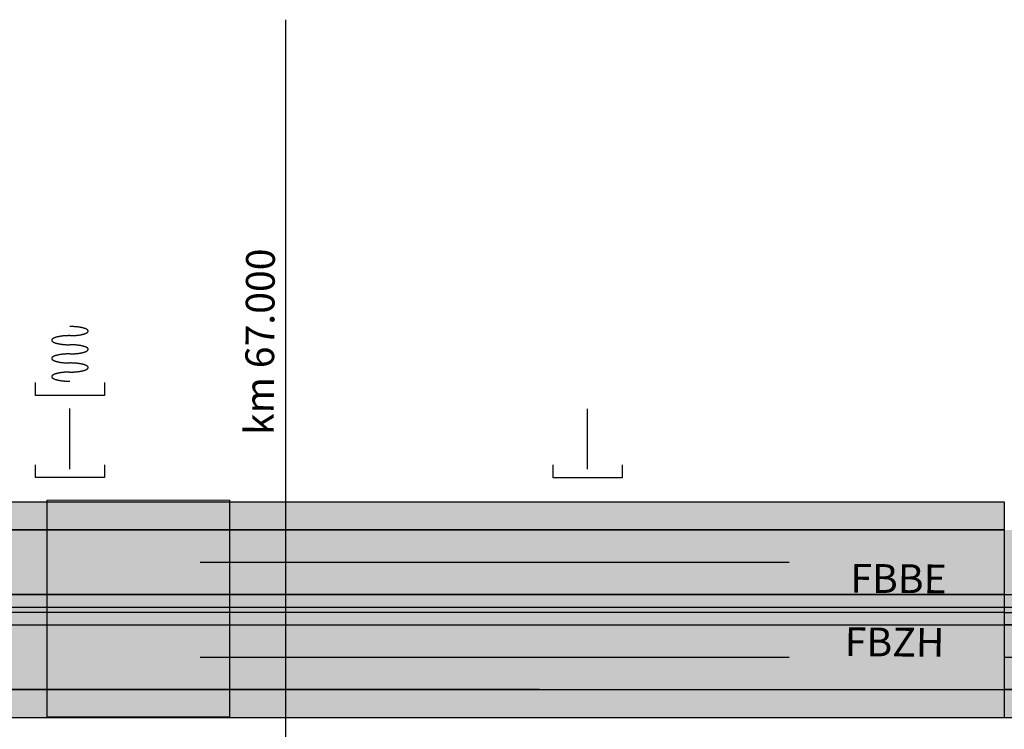
# Model space of a CAD drawing. Extents: x 2622204 to 2643365, y 1213718 to 1222771.
# Drawn here: x 2630925 to 2631610, y 1222278 to 1222771 of the extents above; entities that cross this region are included whole.
import ezdxf
from ezdxf.enums import TextEntityAlignment as Align

# ---------------------------------------------------------------- set-up
doc = ezdxf.new("R2010")
doc.units = 0
doc.linetypes.add('DGN_STYLE_3', pattern=[573.440083, 409.600059, -163.840024])
for name, color, linetype in [('SI_BE_BACH_FLUSS', 5, 'CONTINUOUS'), ('SI_BE_FILLING_FAHRBAHN', 70, 'CONTINUOUS'), ('SI_BE_FILLING_MITTELSTREII', 91, 'CONTINUOUS'), ('SI_BE_FILLING_PANNENSTREIF', 83, 'CONTINUOUS'), ('SI_BE_KILOMETRIERUNG', 7, 'CONTINUOUS'), ('SI_BE_TEXT', 7, 'CONTINUOUS'), ('SI_BE_TRASSEE', 7, 'CONTINUOUS'), ('SI_BE_TRASSEE_SYMBOLE', 7, 'CONTINUOUS'), ('SI_BE_UNTERFüHRUNGEN', 1, 'CONTINUOUS'), ('SI_BE_ÜBERFüHRUNGEN', 1, 'CONTINUOUS')]:
    doc.layers.add(name, color=color, linetype=linetype)
doc.styles.add('STYLE-SWIS721_LTCN_BT', font='txt')

# ---------------------------------------------------------------- blocks, each defined once
blk = doc.blocks.new('*U166')
at = {"layer": 'SI_BE_FILLING_PANNENSTREIF', "linetype": 'CONTINUOUS'}
for p, q in [((2631610.031237, 1222435.717928), (2631610.031237, 1222416.264168)), ((2631610.031237, 1222416.217928), (2630377.327569, 1222416.242149)), ((2631610.031237, 1222416.264168), (2631610.031237, 1222416.242149)), ((2631610.031237, 1222416.242149), (2631610.031237, 1222416.217928))]:
    blk.add_line(p, q, dxfattribs=at)
for points in [[(2627921.757958, 1222435.717928), (2627941.979857, 1222416.264168), (2631610.031237, 1222416.264168)], [(2629256.704797, 1222416.264168), (2630377.327569, 1222416.242149), (2631610.031237, 1222416.242149)]]:
    blk.add_solid(points, dxfattribs=at)
at = {"layer": 'SI_BE_FILLING_PANNENSTREIF', "linetype": 'CONTINUOUS', "extrusion": (0, 0, -1)}
for points in [[(-2627921.757958, 1222435.717928), (-2631610.031237, 1222435.717928), (-2631610.031237, 1222416.264168)], [(-2629256.704797, 1222416.264168), (-2631610.031237, 1222416.264168), (-2631610.031237, 1222416.242149)], [(-2630377.327569, 1222416.242149), (-2631610.031237, 1222416.242149), (-2631610.031237, 1222416.217928)]]:
    blk.add_solid(points, dxfattribs=at)
blk = doc.blocks.new('*U12')
at = {"layer": 'SI_BE_BACH_FLUSS'}
for points in [[(-2.13972, 12.4932, 0), (-1.83329, 12.5466, 0), (-1.52736, 12.6019, 0), (-1.22212, 12.659, 0), (-0.917756, 12.7179, 0), (-0.614451, 12.7786, 0), (-0.312387, 12.8409, 0), (-0.011746, 12.905, 0), (0.287291, 12.9706, 0), (0.584544, 13.0379, 0), (0.879834, 13.1067, 0), (1.17298, 13.177, 0), (1.46381, 13.2488, 0), (1.75215, 13.322, 0), (2.03782, 13.3966, 0), (2.32066, 13.4725, 0), (2.60048, 13.5497, 0), (2.87713, 13.6282, 0), (3.15043, 13.7079, 0), (3.42022, 13.7887, 0), (3.68634, 13.8706, 0), (3.94863, 13.9536, 0), (4.20694, 14.0376, 0), (4.46109, 14.1225, 0), (4.71095, 14.2083, 0), (4.95636, 14.295, 0), (5.19717, 14.3824, 0), (5.43324, 14.4706, 0), (5.66443, 14.5595, 0), (5.89059, 14.6491, 0), (6.11159, 14.7392, 0), (6.3273, 14.8298, 0), (6.53759, 14.921, 0), (6.74233, 15.0125, 0), (6.9414, 15.1044, 0), (7.13467, 15.1966, 0), (7.32204, 15.2891, 0), (7.50339, 15.3817, 0), (7.6786, 15.4745, 0), (7.84758, 15.5674, 0), (8.01022, 15.6604, 0), (8.16642, 15.7532, 0), (8.31609, 15.8461, 0), (8.45914, 15.9387, 0), (8.59549, 16.0312, 0), (8.72505, 16.1234, 0), (8.84774, 16.2154, 0), (8.96349, 16.3069, 0), (9.07223, 16.3981, 0), (9.17389, 16.4887, 0), (9.26841, 16.5789, 0), (9.35575, 16.6685, 0), (9.43583, 16.7574, 0), (9.50862, 16.8456, 0), (9.57407, 16.9331, 0), (9.63215, 17.0199, 0), (9.68281, 17.1057, 0), (9.72603, 17.1907, 0), (9.76177, 17.2747, 0), (9.79003, 17.3578, 0), (9.81078, 17.4397, 0), (9.824, 17.5206, 0), (9.8297, 17.6003, 0), (9.82787, 17.6789, 0), (9.8185, 17.7562, 0), (9.80161, 17.8322, 0), (9.77721, 17.9068, 0), (9.7453, 17.9801, 0), (9.70591, 18.052, 0), (9.65907, 18.1224, 0), (9.60479, 18.1913, 0), (9.54312, 18.2586, 0), (9.47409, 18.3244, 0), (9.39774, 18.3885, 0), (9.31412, 18.4509, 0), (9.22328, 18.5117, 0), (9.12527, 18.5707, 0), (9.02015, 18.6279, 0), (8.90799, 18.6833, 0), (8.78885, 18.7368, 0), (8.66281, 18.7885, 0), (8.52994, 18.8383, 0), (8.39031, 18.8861, 0), (8.24403, 18.932, 0), (8.09116, 18.9758, 0), (7.93181, 19.0177, 0), (7.76608, 19.0574, 0), (7.59405, 19.0952, 0), (7.41584, 19.1308, 0), (7.23155, 19.1643, 0), (7.04129, 19.1956, 0), (6.84518, 19.2248, 0), (6.64333, 19.2519, 0), (6.43588, 19.2767, 0), (6.22293, 19.2994, 0), (6.00462, 19.3198, 0), (5.78109, 19.338, 0), (5.55247, 19.3539, 0), (5.31888, 19.3676, 0), (5.08049, 19.379, 0), (4.83742, 19.3882, 0), (4.58982, 19.3951, 0), (4.33785, 19.3997, 0), (4.08166, 19.4021, 0), (3.8214, 19.4021, 0), (3.55722, 19.3999, 0), (3.28929, 19.3954, 0), (3.01777, 19.3887, 0), (2.74282, 19.3796, 0), (2.4646, 19.3683, 0), (2.18329, 19.3547, 0), (1.89906, 19.3389, 0), (1.61206, 19.3208, 0), (1.32249, 19.3005, 0), (1.03051, 19.278, 0), (0.736294, 19.2533, 0), (0.440026, 19.2264, 0), (0.141882, 19.1973, 0), (-0.157959, 19.1661, 0), (-0.459315, 19.1327, 0), (-0.762007, 19.0972, 0), (-1.06585, 19.0596, 0), (-1.37066, 19.0199, 0), (-1.67626, 18.9782, 0), (-1.98246, 18.9344, 0), (-2.28908, 18.8887, 0), (-2.59592, 18.841, 0), (-2.90282, 18.7913, 0), (-3.20958, 18.7397, 0)], [(-2.13972, 12.4932, 0), (-2.44616, 12.4397, 0), (-2.75209, 12.3844, 0), (-3.05733, 12.3273, 0), (-3.36169, 12.2684, 0), (-3.665, 12.2078, 0), (-3.96706, 12.1454, 0), (-4.2677, 12.0814, 0), (-4.56674, 12.0157, 0), (-4.86399, 11.9485, 0), (-5.15928, 11.8797, 0), (-5.45243, 11.8093, 0), (-5.74326, 11.7376, 0), (-6.0316, 11.6643, 0), (-6.31727, 11.5898, 0), (-6.6001, 11.5138, 0), (-6.87993, 11.4366, 0), (-7.15657, 11.3581, 0), (-7.42988, 11.2785, 0), (-7.69967, 11.1976, 0), (-7.96579, 11.1157, 0), (-8.22808, 11.0328, 0), (-8.48638, 10.9488, 0), (-8.74054, 10.8639, 0), (-8.9904, 10.778, 0), (-9.23581, 10.6914, 0), (-9.47662, 10.6039, 0), (-9.71269, 10.5157, 0), (-9.94387, 10.4268, 0), (-10.17, 10.3373, 0), (-10.391, 10.2471, 0), (-10.6068, 10.1565, 0), (-10.817, 10.0654, 0), (-11.0218, 9.97384, 0), (-11.2208, 9.88194, 0), (-11.4141, 9.78972, 0), (-11.6015, 9.69726, 0), (-11.7828, 9.6046, 0), (-11.958, 9.51179, 0), (-12.127, 9.4189, 0), (-12.2897, 9.32599, 0), (-12.4459, 9.23309, 0), (-12.5955, 9.14028, 0), (-12.7386, 9.04761, 0), (-12.8749, 8.95514, 0), (-13.0045, 8.86291, 0), (-13.1272, 8.77099, 0), (-13.2429, 8.67943, 0), (-13.3517, 8.58828, 0), (-13.4533, 8.49761, 0), (-13.5479, 8.40746, 0), (-13.6352, 8.31789, 0), (-13.7153, 8.22895, 0), (-13.7881, 8.1407, 0), (-13.8535, 8.0532, 0), (-13.9116, 7.96648, 0), (-13.9623, 7.88061, 0), (-14.0055, 7.79564, 0), (-14.0412, 7.71161, 0), (-14.0695, 7.62859, 0), (-14.0902, 7.54661, 0), (-14.1035, 7.46573, 0), (-14.1091, 7.386, 0), (-14.1073, 7.30747, 0), (-14.098, 7.23017, 0), (-14.0811, 7.15417, 0), (-14.0567, 7.0795, 0), (-14.0247, 7.00621, 0), (-13.9854, 6.93434, 0), (-13.9385, 6.86394, 0), (-13.8842, 6.79505, 0), (-13.8226, 6.72771, 0), (-13.7535, 6.66196, 0), (-13.6772, 6.59785, 0), (-13.5936, 6.5354, 0), (-13.5027, 6.47466, 0), (-13.4047, 6.41567, 0), (-13.2996, 6.35845, 0), (-13.1874, 6.30305, 0), (-13.0683, 6.24949, 0), (-12.9423, 6.19782, 0), (-12.8094, 6.14805, 0), (-12.6698, 6.10023, 0), (-12.5235, 6.05438, 0), (-12.3706, 6.01052, 0), (-12.2113, 5.96869, 0), (-12.0455, 5.9289, 0), (-11.8735, 5.89119, 0), (-11.6953, 5.85557, 0), (-11.511, 5.82207, 0), (-11.3207, 5.79071, 0), (-11.1246, 5.76151, 0), (-10.9228, 5.73447, 0), (-10.7153, 5.70963, 0), (-10.5024, 5.68699, 0), (-10.2841, 5.66657, 0), (-10.0605, 5.64838, 0), (-9.83191, 5.63243, 0), (-9.59833, 5.61874, 0), (-9.35993, 5.6073, 0), (-9.11687, 5.59813, 0), (-8.86927, 5.59123, 0), (-8.6173, 5.58661, 0), (-8.36111, 5.58427, 0), (-8.10085, 5.58421, 0), (-7.83667, 5.58642, 0), (-7.56874, 5.59092, 0), (-7.29722, 5.59769, 0), (-7.02226, 5.60674, 0), (-6.74405, 5.61805, 0), (-6.46274, 5.63162, 0), (-6.1785, 5.64744, 0), (-5.89151, 5.66551, 0), (-5.60194, 5.68581, 0), (-5.30996, 5.70832, 0), (-5.01574, 5.73305, 0), (-4.71947, 5.75996, 0), (-4.42133, 5.78904, 0), (-4.12149, 5.82029, 0), (-3.82013, 5.85367, 0), (-3.51744, 5.88917, 0), (-3.2136, 5.92677, 0), (-2.90879, 5.96644, 0), (-2.60319, 6.00816, 0), (-2.29699, 6.05191, 0), (-1.99037, 6.09765, 0), (-1.68352, 6.14537, 0), (-1.37663, 6.19502, 0), (-1.06987, 6.24659, 0)], [(-0.000015, 0.000019, 0), (0.306421, 0.05347, 0), (0.612351, 0.108771, 0), (0.917589, 0.165888, 0), (1.22195, 0.224786, 0), (1.52526, 0.285431, 0), (1.82732, 0.347784, 0), (2.12796, 0.41181, 0), (2.427, 0.477468, 0), (2.72425, 0.544721, 0), (3.01954, 0.613527, 0), (3.31269, 0.683844, 0), (3.60352, 0.755631, 0), (3.89186, 0.828844, 0), (4.17753, 0.90344, 0), (4.46037, 0.979372, 0), (4.74019, 1.0566, 0), (5.01684, 1.13506, 0), (5.29014, 1.21473, 0), (5.55993, 1.29555, 0), (5.82605, 1.37746, 0), (6.08834, 1.46043, 0), (6.34664, 1.5444, 0), (6.6008, 1.62933, 0), (6.85066, 1.71515, 0), (7.09607, 1.80182, 0), (7.33688, 1.88928, 0), (7.57295, 1.97749, 0), (7.80413, 2.06639, 0), (8.0303, 2.15593, 0), (8.2513, 2.24604, 0), (8.46701, 2.33669, 0), (8.6773, 2.42781, 0), (8.88204, 2.51935, 0), (9.08111, 2.61125, 0), (9.27438, 2.70347, 0), (9.46175, 2.79593, 0), (9.64309, 2.88859, 0), (9.81831, 2.9814, 0), (9.98729, 3.07429, 0), (10.1499, 3.1672, 0), (10.3061, 3.2601, 0), (10.4558, 3.35291, 0), (10.5989, 3.44558, 0), (10.7352, 3.53805, 0), (10.8648, 3.63028, 0), (10.9874, 3.7222, 0), (11.1032, 3.81376, 0), (11.2119, 3.90491, 0), (11.3136, 3.99558, 0), (11.4081, 4.08573, 0), (11.4955, 4.1753, 0), (11.5755, 4.26424, 0), (11.6483, 4.35249, 0), (11.7138, 4.43999, 0), (11.7719, 4.52671, 0), (11.8225, 4.61258, 0), (11.8657, 4.69755, 0), (11.9015, 4.78158, 0), (11.9297, 4.8646, 0), (11.9505, 4.94658, 0), (11.9637, 5.02746, 0), (11.9694, 5.10719, 0), (11.9676, 5.18572, 0), (11.9582, 5.26302, 0), (11.9413, 5.33902, 0), (11.9169, 5.41369, 0), (11.885, 5.48698, 0), (11.8456, 5.55885, 0), (11.7988, 5.62925, 0), (11.7445, 5.69814, 0), (11.6828, 5.76548, 0), (11.6138, 5.83123, 0), (11.5375, 5.89534, 0), (11.4538, 5.95779, 0), (11.363, 6.01853, 0), (11.265, 6.07752, 0), (11.1599, 6.13474, 0), (11.0477, 6.19014, 0), (10.9286, 6.2437, 0), (10.8025, 6.29537, 0), (10.6696, 6.34514, 0), (10.53, 6.39296, 0), (10.3837, 6.43881, 0), (10.2309, 6.48267, 0), (10.0715, 6.5245, 0), (9.90579, 6.56429, 0), (9.73376, 6.602, 0), (9.55555, 6.63762, 0), (9.37125, 6.67112, 0), (9.181, 6.70248, 0), (8.98489, 6.73168, 0), (8.78304, 6.75872, 0), (8.57558, 6.78356, 0), (8.36264, 6.8062, 0), (8.14433, 6.82662, 0), (7.9208, 6.84481, 0), (7.69217, 6.86076, 0), (7.45859, 6.87445, 0), (7.22019, 6.88589, 0), (6.97713, 6.89506, 0), (6.72953, 6.90196, 0), (6.47756, 6.90658, 0), (6.22137, 6.90892, 0), (5.96111, 6.90898, 0), (5.69693, 6.90677, 0), (5.429, 6.90227, 0), (5.15748, 6.8955, 0), (4.88253, 6.88645, 0), (4.60431, 6.87514, 0), (4.323, 6.86157, 0), (4.03876, 6.84575, 0), (3.75177, 6.82768, 0), (3.4622, 6.80738, 0), (3.17022, 6.78487, 0), (2.876, 6.76014, 0), (2.57974, 6.73323, 0), (2.28159, 6.70415, 0), (1.98175, 6.6729, 0), (1.68039, 6.63952, 0), (1.3777, 6.60402, 0), (1.07386, 6.56642, 0), (0.769047, 6.52675, 0), (0.463449, 6.48503, 0), (0.15725, 6.44128, 0), (-0.149366, 6.39554, 0), (-0.456215, 6.34782, 0), (-0.763111, 6.29817, 0), (-1.06987, 6.2466, 0)], [(-0.000015, 0.000018, 0), (-0.306451, -0.053434, 0), (-0.612381, -0.108734, 0), (-0.917619, -0.165851, 0), (-1.22198, -0.224749, 0), (-1.52529, -0.285394, 0), (-1.82735, -0.347747, 0), (-2.12799, -0.411773, 0), (-2.42703, -0.477431, 0), (-2.72428, -0.544684, 0), (-3.01957, -0.61349, 0), (-3.31272, -0.683807, 0), (-3.60355, -0.755594, 0), (-3.89189, -0.828807, 0), (-4.17756, -0.903403, 0), (-4.4604, -0.979335, 0), (-4.74022, -1.05656, 0), (-5.01687, -1.13503, 0), (-5.29017, -1.21469, 0), (-5.55996, -1.29551, 0), (-5.82608, -1.37743, 0), (-6.08837, -1.4604, 0), (-6.34667, -1.54437, 0), (-6.60083, -1.62929, 0), (-6.85069, -1.71511, 0), (-7.0961, -1.80178, 0), (-7.33691, -1.88924, 0), (-7.57298, -1.97745, 0), (-7.80416, -2.06635, 0), (-8.03033, -2.15589, 0), (-8.25133, -2.24601, 0), (-8.46704, -2.33665, 0), (-8.67733, -2.42777, 0), (-8.88207, -2.51931, 0), (-9.08114, -2.61122, 0), (-9.27441, -2.70343, 0), (-9.46178, -2.79589, 0), (-9.64312, -2.88856, 0), (-9.81834, -2.98136, 0), (-9.98732, -3.07425, 0), (-10.15, -3.16717, 0), (-10.3062, -3.26006, 0), (-10.4558, -3.35287, 0), (-10.5989, -3.44554, 0), (-10.7352, -3.53802, 0), (-10.8648, -3.63024, 0), (-10.9875, -3.72217, 0), (-11.1032, -3.81373, 0), (-11.212, -3.90487, 0), (-11.3136, -3.99555, 0), (-11.4082, -4.0857, 0), (-11.4955, -4.17527, 0), (-11.5756, -4.2642, 0), (-11.6484, -4.35245, 0), (-11.7138, -4.43996, 0), (-11.7719, -4.52667, 0), (-11.8225, -4.61254, 0), (-11.8658, -4.69751, 0), (-11.9015, -4.78154, 0), (-11.9298, -4.86456, 0), (-11.9505, -4.94654, 0), (-11.9637, -5.02742, 0), (-11.9694, -5.10715, 0), (-11.9676, -5.18569, 0), (-11.9582, -5.26298, 0), (-11.9414, -5.33898, 0), (-11.9169, -5.41365, 0), (-11.885, -5.48694, 0), (-11.8457, -5.55881, 0), (-11.7988, -5.62921, 0), (-11.7445, -5.6981, 0), (-11.6829, -5.76544, 0), (-11.6138, -5.83119, 0), (-11.5375, -5.8953, 0), (-11.4539, -5.95775, 0), (-11.363, -6.01849, 0), (-11.265, -6.07749, 0), (-11.1599, -6.1347, 0), (-11.0477, -6.1901, 0), (-10.9286, -6.24366, 0), (-10.8025, -6.29533, 0), (-10.6697, -6.3451, 0), (-10.5301, -6.39292, 0), (-10.3838, -6.43878, 0), (-10.2309, -6.48263, 0), (-10.0716, -6.52447, 0), (-9.90582, -6.56425, 0), (-9.73379, -6.60196, 0), (-9.55558, -6.63758, 0), (-9.37128, -6.67108, 0), (-9.18103, -6.70244, 0), (-8.98492, -6.73165, 0), (-8.78307, -6.75868, 0), (-8.57561, -6.78352, 0), (-8.36267, -6.80616, 0), (-8.14436, -6.82658, 0), (-7.92083, -6.84477, 0), (-7.6922, -6.86072, 0), (-7.45862, -6.87441, 0), (-7.22022, -6.88585, 0), (-6.97716, -6.89502, 0), (-6.72956, -6.90192, 0), (-6.47759, -6.90654, 0), (-6.2214, -6.90889, 0), (-5.96114, -6.90895, 0), (-5.69696, -6.90673, 0), (-5.42903, -6.90223, 0), (-5.15751, -6.89546, 0), (-4.88256, -6.88642, 0), (-4.60434, -6.8751, 0), (-4.32303, -6.86153, 0), (-4.03879, -6.84571, 0), (-3.7518, -6.82764, 0), (-3.46223, -6.80735, 0), (-3.17025, -6.78483, 0), (-2.87603, -6.76011, 0), (-2.57977, -6.7332, 0), (-2.28162, -6.70411, 0), (-1.98178, -6.67286, 0), (-1.68042, -6.63948, 0), (-1.37773, -6.60398, 0), (-1.07389, -6.56638, 0), (-0.769077, -6.52671, 0), (-0.463479, -6.48499, 0), (-0.15728, -6.44125, 0), (0.149336, -6.3955, 0), (0.456185, -6.34779, 0), (0.763081, -6.29813, 0), (1.06984, -6.24656, 0)], [(2.13969, -12.4931, 0), (2.44613, -12.4397, 0), (2.75206, -12.3844, 0), (3.0573, -12.3273, 0), (3.36166, -12.2684, 0), (3.66497, -12.2077, 0), (3.96703, -12.1454, 0), (4.26767, -12.0813, 0), (4.56671, -12.0157, 0), (4.86396, -11.9484, 0), (5.15925, -11.8796, 0), (5.4524, -11.8093, 0), (5.74323, -11.7375, 0), (6.03157, -11.6643, 0), (6.31724, -11.5897, 0), (6.60007, -11.5138, 0), (6.8799, -11.4366, 0), (7.15654, -11.3581, 0), (7.42985, -11.2784, 0), (7.69964, -11.1976, 0), (7.96576, -11.1157, 0), (8.22805, -11.0327, 0), (8.48635, -10.9487, 0), (8.74051, -10.8638, 0), (8.99037, -10.778, 0), (9.23578, -10.6913, 0), (9.47659, -10.6039, 0), (9.71266, -10.5157, 0), (9.94384, -10.4268, 0), (10.17, -10.3372, 0), (10.391, -10.2471, 0), (10.6067, -10.1565, 0), (10.817, -10.0653, 0), (11.0218, -9.9738, 0), (11.2208, -9.8819, 0), (11.4141, -9.78969, 0), (11.6015, -9.69722, 0), (11.7828, -9.60456, 0), (11.958, -9.51176, 0), (12.127, -9.41887, 0), (12.2896, -9.32595, 0), (12.4458, -9.23306, 0), (12.5955, -9.14025, 0), (12.7386, -9.04758, 0), (12.8749, -8.9551, 0), (13.0045, -8.86287, 0), (13.1272, -8.77095, 0), (13.2429, -8.67939, 0), (13.3516, -8.58824, 0), (13.4533, -8.49757, 0), (13.5478, -8.40742, 0), (13.6352, -8.31785, 0), (13.7153, -8.22891, 0), (13.788, -8.14067, 0), (13.8535, -8.05316, 0), (13.9116, -7.96644, 0), (13.9622, -7.88057, 0), (14.0054, -7.7956, 0), (14.0412, -7.71158, 0), (14.0694, -7.62855, 0), (14.0902, -7.54658, 0), (14.1034, -7.4657, 0), (14.1091, -7.38597, 0), (14.1073, -7.30743, 0), (14.0979, -7.23014, 0), (14.081, -7.15413, 0), (14.0566, -7.07946, 0), (14.0247, -7.00617, 0), (13.9853, -6.9343, 0), (13.9385, -6.8639, 0), (13.8842, -6.79501, 0), (13.8225, -6.72768, 0), (13.7535, -6.66193, 0), (13.6772, -6.59781, 0), (13.5935, -6.53536, 0), (13.5027, -6.47462, 0), (13.4047, -6.41563, 0), (13.2996, -6.35841, 0), (13.1874, -6.30301, 0), (13.0683, -6.24946, 0), (12.9422, -6.19778, 0), (12.8094, -6.14802, 0), (12.6697, -6.10019, 0), (12.5234, -6.05434, 0), (12.3706, -6.01048, 0), (12.2112, -5.96865, 0), (12.0455, -5.92887, 0), (11.8735, -5.89115, 0), (11.6953, -5.85554, 0), (11.511, -5.82204, 0), (11.3207, -5.79067, 0), (11.1246, -5.76147, 0), (10.9228, -5.73444, 0), (10.7153, -5.70959, 0), (10.5023, -5.68695, 0), (10.284, -5.66653, 0), (10.0605, -5.64834, 0), (9.83188, -5.6324, 0), (9.5983, -5.6187, 0), (9.3599, -5.60726, 0), (9.11684, -5.59809, 0), (8.86924, -5.5912, 0), (8.61727, -5.58657, 0), (8.36108, -5.58423, 0), (8.10082, -5.58417, 0), (7.83664, -5.58639, 0), (7.56871, -5.59088, 0), (7.29719, -5.59765, 0), (7.02223, -5.6067, 0), (6.74402, -5.61801, 0), (6.46271, -5.63158, 0), (6.17847, -5.64741, 0), (5.89148, -5.66547, 0), (5.60191, -5.68577, 0), (5.30993, -5.70829, 0), (5.01571, -5.73301, 0), (4.71944, -5.75992, 0), (4.4213, -5.78901, 0), (4.12146, -5.82025, 0), (3.8201, -5.85363, 0), (3.51741, -5.88913, 0), (3.21357, -5.92673, 0), (2.90876, -5.9664, 0), (2.60316, -6.00812, 0), (2.29696, -6.05187, 0), (1.99034, -6.09761, 0), (1.68349, -6.14533, 0), (1.3766, -6.19499, 0), (1.06984, -6.24656, 0)], [(2.13969, -12.4931, 0), (1.83326, -12.5466, 0), (1.52733, -12.6019, 0), (1.22209, -12.659, 0), (0.917726, -12.7179, 0), (0.614421, -12.7785, 0), (0.312357, -12.8409, 0), (0.011716, -12.9049, 0), (-0.287321, -12.9706, 0), (-0.584574, -13.0378, 0), (-0.879864, -13.1066, 0), (-1.17301, -13.177, 0), (-1.46384, -13.2487, 0), (-1.75218, -13.322, 0), (-2.03785, -13.3966, 0), (-2.32069, -13.4725, 0), (-2.60051, -13.5497, 0), (-2.87716, -13.6282, 0), (-3.15046, -13.7078, 0), (-3.42025, -13.7887, 0), (-3.68637, -13.8706, 0), (-3.94866, -13.9535, 0), (-4.20697, -14.0375, 0), (-4.46112, -14.1224, 0), (-4.71098, -14.2083, 0), (-4.95639, -14.2949, 0), (-5.1972, -14.3824, 0), (-5.43327, -14.4706, 0), (-5.66446, -14.5595, 0), (-5.89062, -14.649, 0), (-6.11162, -14.7392, 0), (-6.32733, -14.8298, 0), (-6.53762, -14.9209, 0), (-6.74236, -15.0125, 0), (-6.94143, -15.1044, 0), (-7.1347, -15.1966, 0), (-7.32207, -15.289, 0), (-7.50342, -15.3817, 0), (-7.67863, -15.4745, 0), (-7.84761, -15.5674, 0), (-8.01025, -15.6603, 0), (-8.16645, -15.7532, 0), (-8.31612, -15.846, 0), (-8.45917, -15.9387, 0), (-8.59552, -16.0312, 0), (-8.72508, -16.1234, 0), (-8.84777, -16.2153, 0), (-8.96352, -16.3069, 0), (-9.07226, -16.398, 0), (-9.17392, -16.4887, 0), (-9.26844, -16.5788, 0), (-9.35578, -16.6684, 0), (-9.43586, -16.7574, 0), (-9.50865, -16.8456, 0), (-9.5741, -16.9331, 0), (-9.63218, -17.0198, 0), (-9.68284, -17.1057, 0), (-9.72606, -17.1907, 0), (-9.7618, -17.2747, 0), (-9.79006, -17.3577, 0), (-9.81081, -17.4397, 0), (-9.82403, -17.5206, 0), (-9.82973, -17.6003, 0), (-9.8279, -17.6788, 0), (-9.81853, -17.7561, 0), (-9.80164, -17.8321, 0), (-9.77724, -17.9068, 0), (-9.74533, -17.9801, 0), (-9.70594, -18.052, 0), (-9.6591, -18.1224, 0), (-9.60482, -18.1913, 0), (-9.54315, -18.2586, 0), (-9.47412, -18.3243, 0), (-9.39777, -18.3885, 0), (-9.31415, -18.4509, 0), (-9.22331, -18.5116, 0), (-9.1253, -18.5706, 0), (-9.02018, -18.6279, 0), (-8.90802, -18.6833, 0), (-8.78888, -18.7368, 0), (-8.66284, -18.7885, 0), (-8.52997, -18.8383, 0), (-8.39034, -18.8861, 0), (-8.24406, -18.9319, 0), (-8.09119, -18.9758, 0), (-7.93184, -19.0176, 0), (-7.76611, -19.0574, 0), (-7.59408, -19.0951, 0), (-7.41587, -19.1307, 0), (-7.23158, -19.1642, 0), (-7.04132, -19.1956, 0), (-6.84521, -19.2248, 0), (-6.64336, -19.2518, 0), (-6.43591, -19.2767, 0), (-6.22296, -19.2993, 0), (-6.00465, -19.3197, 0), (-5.78112, -19.3379, 0), (-5.5525, -19.3539, 0), (-5.31891, -19.3676, 0), (-5.08052, -19.379, 0), (-4.83745, -19.3882, 0), (-4.58985, -19.3951, 0), (-4.33788, -19.3997, 0), (-4.08169, -19.402, 0), (-3.82143, -19.4021, 0), (-3.55725, -19.3999, 0), (-3.28932, -19.3954, 0), (-3.0178, -19.3886, 0), (-2.74285, -19.3796, 0), (-2.46463, -19.3683, 0), (-2.18332, -19.3547, 0), (-1.89909, -19.3389, 0), (-1.61209, -19.3208, 0), (-1.32252, -19.3005, 0), (-1.03054, -19.278, 0), (-0.736324, -19.2533, 0), (-0.440056, -19.2263, 0), (-0.141912, -19.1973, 0), (0.157929, -19.166, 0), (0.459285, -19.1326, 0), (0.761977, -19.0971, 0), (1.06582, -19.0595, 0), (1.37063, -19.0199, 0), (1.67623, -18.9781, 0), (1.98243, -18.9344, 0), (2.28905, -18.8887, 0), (2.59589, -18.8409, 0), (2.90279, -18.7913, 0), (3.20955, -18.7397, 0)]]:
    blk.add_polyline3d(points, dxfattribs=at)
blk = doc.blocks.new('*U173')
at = {"layer": 'SI_BE_ÜBERFüHRUNGEN', "color": 11, "linetype": 'CONTINUOUS'}
for p, q in [((2630944.034722, 1222436.701926), (2630944.031246, 1222285.952773)), ((2631071.03472, 1222436.820367), (2630944.034722, 1222436.701926)), ((2631071.034717, 1222436.701926), (2631071.031241, 1222285.952773)), ((2631071.034717, 1222436.701926), (2631071.03472, 1222436.820367)), ((2631071.031241, 1222285.952773), (2630944.031244, 1222285.869206)), ((2630944.031244, 1222285.869206), (2630944.031246, 1222285.952773))]:
    blk.add_line(p, q, dxfattribs=at)
for points in [[(2630944.034722, 1222436.701926), (2630944.031246, 1222285.952773), (2631071.031241, 1222285.952773)], [(2631071.03472, 1222436.820367), (2630944.034722, 1222436.701926), (2631071.034717, 1222436.701926)]]:
    blk.add_solid(points, dxfattribs=at)
at = {"layer": 'SI_BE_ÜBERFüHRUNGEN', "color": 11, "linetype": 'CONTINUOUS', "extrusion": (0, 0, -1)}
for points in [[(-2630944.034722, 1222436.701926), (-2631071.034717, 1222436.701926), (-2631071.031241, 1222285.952773)], [(-2630944.031246, 1222285.952773), (-2631071.031241, 1222285.952773), (-2630944.031244, 1222285.869206)]]:
    blk.add_solid(points, dxfattribs=at)
blk = doc.blocks.new('*U178')
at = {"layer": 'SI_BE_FILLING_PANNENSTREIF', "linetype": 'CONTINUOUS'}
for p, q in [((2631020.833777, 1222305.267917), (2629256.17539, 1222305.245361)), ((2631286.696603, 1222305.245361), (2631020.833777, 1222305.267917)), ((2631286.696603, 1222305.245361), (2631610.031237, 1222305.217928)), ((2631610.031237, 1222305.217928), (2631610.031237, 1222285.987426)), ((2631610.031237, 1222285.987426), (2631610.031237, 1222285.717928))]:
    blk.add_line(p, q, dxfattribs=at)
for points in [[(2627610.031237, 1222305.217928), (2627610.031237, 1222285.987426), (2631610.031237, 1222285.987426)], [(2629256.17539, 1222305.245361), (2627610.031293, 1222305.217928), (2631610.031237, 1222305.217928)], [(2631020.833777, 1222305.267917), (2629256.17539, 1222305.245361), (2631286.696603, 1222305.245361)], [(2631051.372198, 1222285.987426), (2631610.031236, 1222285.717928), (2631610.031237, 1222285.717928)]]:
    blk.add_solid(points, dxfattribs=at)
at = {"layer": 'SI_BE_FILLING_PANNENSTREIF', "linetype": 'CONTINUOUS', "extrusion": (0, 0, -1)}
for points in [[(-2627610.031237, 1222305.217928), (-2631610.031237, 1222305.217928), (-2631610.031237, 1222285.987426)], [(-2629256.17539, 1222305.245361), (-2631286.696603, 1222305.245361), (-2631610.031237, 1222305.217928)], [(-2627610.031237, 1222285.987426), (-2631051.372198, 1222285.987426), (-2630490.899969, 1222285.717928)], [(-2631051.372198, 1222285.987426), (-2631610.031237, 1222285.987426), (-2631610.031237, 1222285.717928)]]:
    blk.add_solid(points, dxfattribs=at)
blk = doc.blocks.new('*U179')
at = {"layer": 'SI_BE_FILLING_FAHRBAHN', "linetype": 'CONTINUOUS'}
for p, q in [((2627713.224893, 1222350.217773), (2631610.031237, 1222350.215469)), ((2631610.031237, 1222350.215469), (2631610.031237, 1222305.217928))]:
    blk.add_line(p, q, dxfattribs=at)
for points in [[(2627610.031237, 1222350.217773), (2627610.031237, 1222350.215469), (2631610.031237, 1222350.215469)], [(2627610.031237, 1222350.215469), (2627610.031288, 1222305.217928), (2631610.031237, 1222305.217928)]]:
    blk.add_solid(points, dxfattribs=at)
at = {"layer": 'SI_BE_FILLING_FAHRBAHN', "linetype": 'CONTINUOUS', "extrusion": (0, 0, -1)}
for points in [[(-2627610.031237, 1222350.217773), (-2627713.224893, 1222350.217773), (-2631610.031237, 1222350.215469)], [(-2627610.031237, 1222350.215469), (-2631610.031237, 1222350.215469), (-2631610.031237, 1222305.217928)]]:
    blk.add_solid(points, dxfattribs=at)
blk = doc.blocks.new('*U180')
at = {"layer": 'SI_BE_FILLING_FAHRBAHN', "linetype": 'CONTINUOUS'}
for p, q in [((2631609.854083, 1222416.249512), (2631609.854083, 1222416.217928)), ((2631610.031237, 1222416.217928), (2631609.854083, 1222416.249512)), ((2631610.031237, 1222416.217928), (2631610.031237, 1222393.724321)), ((2631610.031237, 1222393.724321), (2631610.031237, 1222371.217928)), ((2631610.031237, 1222371.217928), (2627610.031375, 1222371.202819))]:
    blk.add_line(p, q, dxfattribs=at)
for points in [[(2627610.031579, 1222416.217928), (2627610.159764, 1222393.724321), (2631610.031237, 1222393.724321)], [(2631609.854083, 1222416.249512), (2631609.854083, 1222416.217928), (2631610.031237, 1222416.217928)], [(2627610.159764, 1222393.724321), (2627610.031461, 1222371.217928), (2631610.031237, 1222371.217928)]]:
    blk.add_solid(points, dxfattribs=at)
at = {"layer": 'SI_BE_FILLING_FAHRBAHN', "linetype": 'CONTINUOUS', "extrusion": (0, 0, -1)}
for points in [[(-2627610.031579, 1222416.217928), (-2631610.031237, 1222416.217928), (-2631610.031237, 1222393.724321)], [(-2627610.159764, 1222393.724321), (-2631610.031237, 1222393.724321), (-2631610.031237, 1222371.217928)], [(-2627610.031461, 1222371.217928), (-2631610.031237, 1222371.217928), (-2627610.031375, 1222371.202819)]]:
    blk.add_solid(points, dxfattribs=at)
blk = doc.blocks.new('*U181')
at = {"layer": 'SI_BE_FILLING_MITTELSTREII', "linetype": 'CONTINUOUS'}
for p, q in [((2629475.051994, 1222371.225728), (2631610.031173, 1222371.217928)), ((2631610.031237, 1222371.217928), (2631610.031237, 1222350.230714)), ((2628110.290232, 1222350.230714), (2631610.031173, 1222350.217928)), ((2631610.031237, 1222350.230714), (2631610.031237, 1222350.217928))]:
    blk.add_line(p, q, dxfattribs=at)
for points in [[(2627610.031461, 1222371.217928), (2627610.031406, 1222350.230714), (2631610.031237, 1222350.230714)], [(2627720.228227, 1222371.225728), (2627610.031461, 1222371.217928), (2631610.031173, 1222371.217928)], [(2628110.290232, 1222350.230714), (2631610.031173, 1222350.217928), (2631610.031237, 1222350.217928)]]:
    blk.add_solid(points, dxfattribs=at)
at = {"layer": 'SI_BE_FILLING_MITTELSTREII', "linetype": 'CONTINUOUS', "extrusion": (0, 0, -1)}
for points in [[(-2627610.031461, 1222371.217928), (-2631610.031237, 1222371.217928), (-2631610.031237, 1222350.230714)], [(-2627720.228227, 1222371.225728), (-2629475.051994, 1222371.225728), (-2631610.031173, 1222371.217928)], [(-2628110.290232, 1222350.230714), (-2631610.031237, 1222350.230714), (-2631610.031237, 1222350.217928)]]:
    blk.add_solid(points, dxfattribs=at)
blk = doc.blocks.new('*U187')
at = {"layer": 'SI_BE_FILLING_PANNENSTREIF', "linetype": 'CONTINUOUS'}
for p, q in [((2631610.031064, 1222305.217928), (2631610.030758, 1222285.717928)), ((2632070.071175, 1222305.217928), (2632091.856072, 1222285.717928))]:
    blk.add_line(p, q, dxfattribs=at)
blk.add_solid([(2631610.031064, 1222305.217928), (2631610.030758, 1222285.717928), (2632091.856072, 1222285.717928)], dxfattribs=at)
at = {"layer": 'SI_BE_FILLING_PANNENSTREIF', "linetype": 'CONTINUOUS', "extrusion": (0, 0, -1)}
blk.add_solid([(-2631610.031064, 1222305.217928), (-2632070.071175, 1222305.217928), (-2632091.856072, 1222285.717928)], dxfattribs=at)
blk = doc.blocks.new('*U190')
at = {"layer": 'SI_BE_FILLING_FAHRBAHN', "linetype": 'CONTINUOUS'}
for p, q in [((2631610.031182, 1222350.217924), (2631610.031064, 1222305.217928)), ((2635610.031182, 1222350.217928), (2631610.031182, 1222350.217924)), ((2631709.104907, 1222305.003958), (2631610.031064, 1222305.217928))]:
    blk.add_line(p, q, dxfattribs=at)
for points in [[(2631610.031182, 1222350.217924), (2631610.031064, 1222305.217928), (2635610.031064, 1222305.217928)], [(2635610.031182, 1222350.217928), (2631610.031182, 1222350.217924), (2635610.031182, 1222350.217924)]]:
    blk.add_solid(points, dxfattribs=at)
at = {"layer": 'SI_BE_FILLING_FAHRBAHN', "linetype": 'CONTINUOUS', "extrusion": (0, 0, -1)}
for points in [[(-2631610.031182, 1222350.217924), (-2635610.031182, 1222350.217924), (-2635610.031064, 1222305.217928)], [(-2631610.031064, 1222305.217928), (-2632070.071175, 1222305.217928), (-2631709.104907, 1222305.003958)]]:
    blk.add_solid(points, dxfattribs=at)
blk = doc.blocks.new('*U199')
at = {"layer": 'SI_BE_FILLING_FAHRBAHN', "linetype": 'CONTINUOUS'}
blk.add_line((2631610.031013, 1222416.217928), (2631610.031237, 1222371.217928), dxfattribs=at)
blk.add_solid([(2631610.031013, 1222416.217928), (2631610.031237, 1222371.217928), (2635609.957809, 1222371.217928)], dxfattribs=at)
at = {"layer": 'SI_BE_FILLING_FAHRBAHN', "linetype": 'CONTINUOUS', "extrusion": (0, 0, -1)}
blk.add_solid([(-2631610.031013, 1222416.217928), (-2635610.031355, 1222416.217928), (-2635609.957809, 1222371.217928)], dxfattribs=at)

msp = doc.modelspace()

# ---------------------------------------------------------------- linework, layer by layer
at = {"layer": 'SI_BE_BACH_FLUSS', "flags": 128}
msp.add_lwpolyline([(2630984.028734, 1222518.67167), (2630984.028849, 1222509.67167), (2630936.028849, 1222509.671058), (2630936.028734, 1222518.671058)], dxfattribs=at)
at = {"layer": 'SI_BE_FILLING_MITTELSTREII', "extrusion": (0, 0, -1)}
msp.add_solid([(-2631610.033108, 1222350.217924), (-2635610.031182, 1222350.217928), (-2631610.031237, 1222371.217928), (-2635610.031237, 1222371.217928)], dxfattribs=at)
at = {"layer": 'SI_BE_KILOMETRIERUNG'}
msp.add_line((2631110.031237, 1222771.111145), (2631110.031237, 1221950.619149), dxfattribs=at)
at = {"layer": 'SI_BE_TRASSEE', "linetype": 'CONTINUOUS'}
for p, q in [((2627942.027923, 1222416.217928), (2631610.031237, 1222416.217928)), ((2627610.031461, 1222371.217928), (2631610.031237, 1222371.217928)), ((2631610.031237, 1222371.217928), (2635610.031237, 1222371.217928)), ((2627610.031438, 1222362.51945), (2631610.031237, 1222362.580317)), ((2631610.031214, 1222362.475406), (2635610.031209, 1222360.774654)), ((2627610.031429, 1222358.91945), (2631610.031237, 1222358.980317)), ((2631610.031204, 1222358.875406), (2635610.0312, 1222357.174654)), ((2627610.031406, 1222350.217928), (2631610.031237, 1222350.217928)), ((2631610.031182, 1222350.217924), (2635610.031182, 1222350.217928)), ((2627610.031288, 1222305.217928), (2631610.031237, 1222305.217928)), ((2631610.031064, 1222305.217928), (2632070.071175, 1222305.217928)), ((2627610.031237, 1222285.717928), (2631610.031237, 1222285.717928)), ((2631610.031013, 1222285.717928), (2632091.856072, 1222285.717928))]:
    msp.add_line(p, q, dxfattribs=at)
at = {"layer": 'SI_BE_TRASSEE', "linetype": 'DGN_STYLE_3'}
for p, q in [((2627610.03152, 1222393.717928), (2631610.031237, 1222393.717928)), ((2627610.031347, 1222327.717928), (2631610.031237, 1222327.717928)), ((2631610.031123, 1222327.717928), (2635610.031123, 1222327.717928))]:
    msp.add_line(p, q, dxfattribs=at)
at = {"layer": 'SI_BE_TRASSEE', "flags": 128}
msp.add_lwpolyline([(2627921.757958, 1222435.717928), (2631610.031237, 1222435.717928)], dxfattribs=at)
at = {"layer": 'SI_BE_TRASSEE_SYMBOLE', "color": 7, "linetype": 'CONTINUOUS', "extrusion": (0, 0, -1)}
for points in [[(-2631414.144286, 1222401.113337), (-2631414.144631, 1222408.613336), (-2631401.644459, 1222404.864272)], [(-2631414.154535, 1222378.613337), (-2631414.154881, 1222386.113337), (-2631401.654708, 1222382.364272)]]:
    msp.add_solid(points, dxfattribs=at)
at = {"layer": 'SI_BE_TRASSEE_SYMBOLE', "color": 7, "linetype": 'CONTINUOUS'}
for points in [[(2631405.39468, 1222335.541577), (2631405.39468, 1222343.041577), (2631417.89468, 1222339.291936)], [(2631405.394134, 1222311.857285), (2631405.394134, 1222319.357285), (2631417.894134, 1222315.607644)]]:
    msp.add_solid(points, dxfattribs=at)
at = {"layer": 'SI_BE_UNTERFüHRUNGEN'}
for p, q in [((2630960.028772, 1222458.572414), (2630960.028237, 1222500.572414)), ((2631320.166037, 1222458.42615), (2631320.165502, 1222500.42615))]:
    msp.add_line(p, q, dxfattribs=at)
at = {"layer": 'SI_BE_UNTERFüHRUNGEN', "flags": 128}
for points in [[(2630984.028734, 1222461.57272), (2630984.028849, 1222452.57272), (2630936.028849, 1222452.572108), (2630936.028734, 1222461.572108)], [(2631344.165999, 1222461.426455), (2631344.166114, 1222452.426455), (2631296.166114, 1222452.425844), (2631296.165999, 1222461.425844)]]:
    msp.add_lwpolyline(points, dxfattribs=at)
at = {"layer": 'SI_BE_ÜBERFüHRUNGEN'}
for p, q in [((2630944.034722, 1222436.701926), (2630944.031244, 1222285.869206)), ((2631071.03472, 1222436.820367), (2631071.031241, 1222285.952773))]:
    msp.add_line(p, q, dxfattribs=at)

# ---------------------------------------------------------------- block references
at = {"layer": 'SI_BE_BACH_FLUSS', "rotation": 350.281948}
msp.add_blockref('*U12', (2630960.028491, 1222538.658749), dxfattribs=at)
at = {"layer": 'SI_BE_FILLING_FAHRBAHN', "linetype": 'CONTINUOUS'}
for name in ['*U199', '*U180', '*U179', '*U190']:
    msp.add_blockref(name, (0, 0), dxfattribs=at)
at = {"layer": 'SI_BE_FILLING_MITTELSTREII', "linetype": 'CONTINUOUS'}
msp.add_blockref('*U181', (0, 0), dxfattribs=at)
at = {"layer": 'SI_BE_FILLING_PANNENSTREIF', "linetype": 'CONTINUOUS'}
for name in ['*U166', '*U178', '*U187']:
    msp.add_blockref(name, (0, 0), dxfattribs=at)
at = {"layer": 'SI_BE_ÜBERFüHRUNGEN', "color": 11, "linetype": 'CONTINUOUS'}
msp.add_blockref('*U173', (0, 0), dxfattribs=at)

# ---------------------------------------------------------------- texts
at = {"layer": 'SI_BE_TEXT', "style": 'STYLE-SWIS721_LTCN_BT'}
for s, rotation, p in [('km 67.000', 89.572295, (2631092.152429, 1222547.093177)), ('FBBE', 359.572295, (2631536.480253, 1222382.323017)), ('FBZH', 359.572295, (2631533.722823, 1222338.196006))]:
    msp.add_text(s, height=20, rotation=rotation, dxfattribs=at).set_placement(p, align=Align.MIDDLE_CENTER)

doc.saveas('drawing.dxf')
